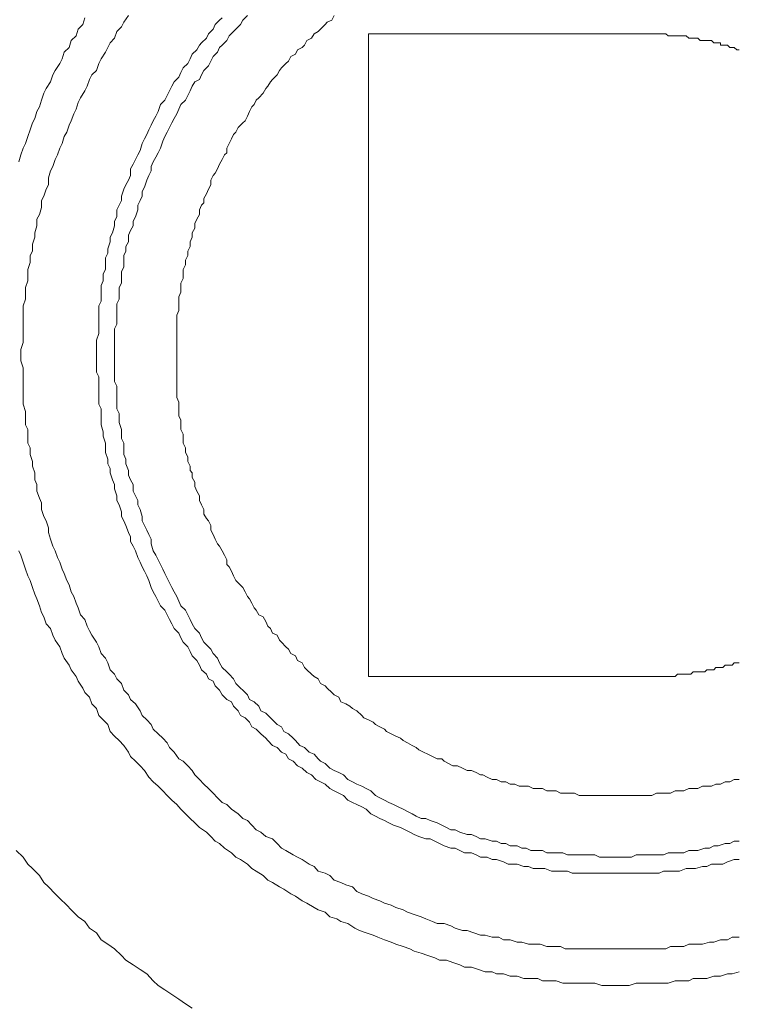
# Model space of a CAD drawing. Units: inches. Extents: x 149.1 to 232.2, y -281.8 to -222.7.
# Drawn here: x 216.6 to 218.8, y -254 to -251 of the extents above; entities that cross this region are included whole.
import ezdxf

# ---------------------------------------------------------------- set-up
doc = ezdxf.new("R2010")
doc.units = ezdxf.units.IN
doc.header["$MEASUREMENT"] = 0
doc.layers.add('图层 1', color=7, linetype='Continuous')

msp = doc.modelspace()

# ---------------------------------------------------------------- linework, layer by layer
at = {"layer": '图层 1', "lineweight": 9}
for points in [[(216.8405, -250.9855), (216.8336, -251.0062), (216.8198, -251.02), (216.813, -251.0414), (216.7985, -251.0555), (216.7916, -251.0765), (216.7771, -251.0906), (216.7702, -251.1116), (216.7633, -251.1254), (216.7489, -251.1468), (216.742, -251.1609), (216.7351, -251.1819), (216.722, -251.2026), (216.7144, -251.2164), (216.7075, -251.2377), (216.7006, -251.2587), (216.6931, -251.2729), (216.6869, -251.2939), (216.6793, -251.3077), (216.6724, -251.329), (216.6648, -251.35), (216.6579, -251.3707), (216.651, -251.3852), (216.6435, -251.4058), (216.6373, -251.4269)], [(216.9735, -250.9787), (216.9597, -250.9993), (216.9528, -251.0134), (216.9384, -251.0276), (216.9315, -251.0482), (216.9177, -251.0624), (216.9108, -251.0765), (216.9039, -251.0906), (216.8901, -251.1116), (216.8825, -251.1254), (216.8757, -251.1468), (216.8612, -251.1609), (216.8543, -251.1747), (216.8467, -251.1957), (216.8405, -251.2098), (216.8267, -251.2308), (216.8198, -251.245), (216.813, -251.2656), (216.8061, -251.2801), (216.7985, -251.3011), (216.7916, -251.3145), (216.7847, -251.3363), (216.7771, -251.35), (216.7702, -251.3707), (216.7633, -251.3852), (216.7565, -251.4058), (216.7489, -251.42), (216.742, -251.441), (216.7351, -251.4551), (216.7282, -251.4765), (216.7282, -251.4975), (216.722, -251.5113), (216.7144, -251.5326), (216.7075, -251.5461), (216.7075, -251.5671), (216.7006, -251.5888), (216.6931, -251.6026), (216.6931, -251.6232), (216.6869, -251.6446), (216.6869, -251.6584), (216.6793, -251.6797), (216.6793, -251.7007), (216.6724, -251.7145), (216.6724, -251.7355), (216.6648, -251.7569), (216.6648, -251.7707), (216.6648, -251.7917), (216.6579, -251.8127), (216.6579, -251.8337), (216.6579, -251.8478), (216.651, -251.8685), (216.651, -251.8902), (216.651, -251.9043), (216.651, -251.9247), (216.651, -251.946), (216.651, -251.9667), (216.651, -251.9812), (216.6435, -252.0025), (216.6435, -252.0229), (216.6435, -252.0373), (216.651, -252.0587), (216.651, -252.0794), (216.651, -252.1004), (216.651, -252.1145), (216.651, -252.1355), (216.651, -252.1565), (216.651, -252.1703), (216.6579, -252.192), (216.6579, -252.213), (216.6579, -252.2334), (216.6648, -252.2475), (216.6648, -252.2685), (216.6648, -252.2899), (216.6724, -252.304), (216.6724, -252.3247), (216.6793, -252.3457), (216.6793, -252.3601), (216.6869, -252.3808), (216.6869, -252.4018), (216.6931, -252.4163), (216.6931, -252.437), (216.7006, -252.458), (216.7075, -252.4721), (216.7075, -252.4928), (216.7144, -252.5145), (216.722, -252.5279), (216.7282, -252.5489), (216.7282, -252.5634), (216.7351, -252.5841), (216.742, -252.6054), (216.7489, -252.6196), (216.7565, -252.6402), (216.7633, -252.6543), (216.7702, -252.6757), (216.7771, -252.6895), (216.7847, -252.7108), (216.7916, -252.7243), (216.7985, -252.7453), (216.8061, -252.7594), (216.813, -252.7804), (216.8198, -252.7946), (216.8267, -252.8159), (216.8405, -252.8297), (216.8467, -252.8507), (216.8543, -252.8648), (216.8612, -252.8786), (216.8757, -252.8996), (216.8825, -252.9141), (216.8901, -252.9348), (216.9039, -252.9486), (216.9108, -252.963), (216.9177, -252.9844), (216.9315, -252.9978), (216.9384, -253.0123), (216.9528, -253.0261), (216.9597, -253.0467), (216.9735, -253.0612), (216.9804, -253.075), (216.9949, -253.0891), (217.0093, -253.1101), (217.0155, -253.1243), (217.03, -253.138), (217.0431, -253.1522), (217.05, -253.1663), (217.0644, -253.1804), (217.0789, -253.1942), (217.0927, -253.2083), (217.0996, -253.2224), (217.1141, -253.2366), (217.1285, -253.2572), (217.1416, -253.2645), (217.1554, -253.2786), (217.1692, -253.2931), (217.1768, -253.3065), (217.1912, -253.3206), (217.205, -253.3348), (217.2188, -253.3482), (217.2333, -253.3623), (217.2463, -253.3768), (217.2608, -253.3913), (217.2753, -253.3975), (217.2898, -253.4119), (217.3104, -253.4257), (217.3249, -253.4398), (217.3387, -253.4467), (217.3518, -253.4608), (217.3655, -253.4746), (217.38, -253.4819), (217.3945, -253.4956), (217.4158, -253.5029), (217.4296, -253.517), (217.4427, -253.5311), (217.4565, -253.538), (217.4785, -253.5514), (217.4923, -253.559), (217.5061, -253.5659), (217.5282, -253.58), (217.5426, -253.5873), (217.555, -253.6011), (217.5764, -253.6079), (217.5909, -253.6152), (217.6046, -253.6293), (217.6253, -253.6365), (217.6398, -253.6434), (217.6604, -253.65), (217.6742, -253.6641), (217.6887, -253.6706), (217.7101, -253.6782), (217.7238, -253.6855), (217.7445, -253.6924), (217.759, -253.6996), (217.7796, -253.7061), (217.7934, -253.7134), (217.8155, -253.7203), (217.8293, -253.7271), (217.8499, -253.7344), (217.8706, -253.7413), (217.8851, -253.7482), (217.9057, -253.7554), (217.9202, -253.7623), (217.9416, -253.7623), (217.9622, -253.7688), (217.9753, -253.7764), (217.9974, -253.7833), (218.0118, -253.7833), (218.0325, -253.7905), (218.0532, -253.7974), (218.067, -253.7974), (218.0883, -253.8043), (218.109, -253.8043), (218.1235, -253.8116), (218.1441, -253.8116), (218.1655, -253.8188), (218.1793, -253.8188), (218.2006, -253.8253), (218.2213, -253.8253), (218.2358, -253.8253), (218.2564, -253.8329), (218.2771, -253.8329), (218.2985, -253.8329), (218.3123, -253.8398), (218.3343, -253.8398), (218.355, -253.8398), (218.3681, -253.8398), (218.3894, -253.8398), (218.4108, -253.8398), (218.4315, -253.8398), (218.4459, -253.8398), (218.4666, -253.8398), (218.488, -253.8398), (218.5017, -253.8398), (218.5231, -253.8398), (218.5438, -253.8398), (218.5651, -253.8398), (218.5782, -253.8398), (218.6003, -253.8398), (218.6209, -253.8398), (218.6354, -253.8329), (218.6568, -253.8329), (218.6767, -253.8329), (218.6912, -253.8253), (218.7119, -253.8253), (218.7332, -253.8253), (218.7546, -253.8188), (218.7684, -253.8188), (218.7891, -253.8116), (218.8104, -253.8116), (218.8242, -253.8043), (218.8456, -253.8043)], [(217.2608, -250.9855), (217.2532, -250.9924), (217.2401, -251.0062), (217.2333, -251.02), (217.2188, -251.0348), (217.2126, -251.0482), (217.1981, -251.0624), (217.1912, -251.0696), (217.1836, -251.0837), (217.1692, -251.0972), (217.163, -251.1116), (217.1554, -251.1254), (217.1416, -251.1395), (217.1347, -251.1537), (217.1285, -251.1678), (217.1141, -251.1819), (217.1072, -251.1957), (217.0996, -251.2098), (217.0927, -251.2239), (217.0858, -251.2377), (217.072, -251.2515), (217.0644, -251.2729), (217.0576, -251.2873), (217.05, -251.3011), (217.0431, -251.3145), (217.0362, -251.329), (217.03, -251.3431), (217.0231, -251.3569), (217.0155, -251.3707), (217.0093, -251.3921), (217.0024, -251.4058), (216.9949, -251.42), (216.988, -251.4341), (216.9804, -251.4482), (216.9804, -251.4689), (216.9735, -251.4834), (216.9659, -251.4975), (216.9597, -251.5113), (216.9528, -251.5326), (216.9528, -251.5461), (216.9452, -251.5602), (216.9384, -251.5747), (216.9384, -251.5957), (216.9315, -251.6091), (216.9315, -251.6232), (216.9253, -251.6446), (216.9177, -251.6584), (216.9177, -251.6725), (216.9108, -251.6939), (216.9108, -251.7076), (216.9039, -251.7214), (216.9039, -251.7424), (216.9039, -251.7569), (216.8963, -251.7707), (216.8963, -251.7917), (216.8901, -251.8062), (216.8901, -251.8196), (216.8901, -251.8406), (216.8901, -251.8547), (216.8825, -251.8685), (216.8825, -251.8902), (216.8825, -251.9043), (216.8825, -251.9174), (216.8825, -251.9391), (216.8825, -251.9533), (216.8757, -251.9739), (216.8757, -251.9884), (216.8757, -252.0025), (216.8757, -252.0229), (216.8757, -252.0373), (216.8757, -252.0511), (216.8757, -252.0721), (216.8825, -252.0862), (216.8825, -252.1076), (216.8825, -252.121), (216.8825, -252.1355), (216.8825, -252.1565), (216.8825, -252.1703), (216.8901, -252.1844), (216.8901, -252.2058), (216.8901, -252.2189), (216.8901, -252.2334), (216.8963, -252.2547), (216.8963, -252.2685), (216.9039, -252.2899), (216.9039, -252.304), (216.9039, -252.3178), (216.9108, -252.3384), (216.9108, -252.3529), (216.9177, -252.3674), (216.9177, -252.3808), (216.9253, -252.4018), (216.9315, -252.4163), (216.9315, -252.4297), (216.9384, -252.4507), (216.9384, -252.4652), (216.9452, -252.479), (216.9528, -252.5003), (216.9528, -252.5145), (216.9597, -252.5279), (216.9659, -252.5424), (216.9735, -252.5634), (216.9804, -252.5772), (216.9804, -252.5913), (216.988, -252.6054), (216.9949, -252.6196), (217.0024, -252.6402), (217.0093, -252.6543), (217.0155, -252.6685), (217.0231, -252.6823), (217.03, -252.6964), (217.0362, -252.7108), (217.0431, -252.7315), (217.05, -252.7453), (217.0576, -252.7594), (217.0644, -252.7735), (217.072, -252.7877), (217.0858, -252.8015), (217.0927, -252.8159), (217.0996, -252.8297), (217.1072, -252.8435), (217.1141, -252.8576), (217.1285, -252.8717), (217.1347, -252.8859), (217.1416, -252.8996), (217.1554, -252.9141), (217.163, -252.9282), (217.1692, -252.9417), (217.1836, -252.9558), (217.1912, -252.9699), (217.1981, -252.9844), (217.2126, -252.9978), (217.2188, -253.0123), (217.2333, -253.0192), (217.2401, -253.033), (217.2532, -253.0467), (217.2608, -253.0612), (217.2753, -253.075), (217.2898, -253.0822), (217.296, -253.096), (217.3104, -253.1101), (217.3173, -253.1243), (217.3318, -253.1315), (217.3449, -253.1449), (217.3518, -253.1594), (217.3655, -253.1663), (217.38, -253.1804), (217.3945, -253.1942), (217.4014, -253.2011), (217.4158, -253.2159), (217.4296, -253.2224), (217.4427, -253.2366), (217.4565, -253.2428), (217.4641, -253.2572), (217.4785, -253.2645), (217.4923, -253.2786), (217.5061, -253.2855), (217.5206, -253.2993), (217.535, -253.3065), (217.5481, -253.3206), (217.5626, -253.3279), (217.5764, -253.3348), (217.5909, -253.3482), (217.6046, -253.3554), (217.6184, -253.3623), (217.6329, -253.3695), (217.646, -253.3837), (217.6604, -253.3913), (217.6742, -253.3975), (217.6887, -253.4047), (217.7025, -253.4119), (217.7169, -253.4257), (217.7314, -253.4326), (217.7445, -253.4398), (217.759, -253.4467), (217.7721, -253.4536), (217.7865, -253.4608), (217.8079, -253.4681), (217.8217, -253.4746), (217.8361, -253.4819), (217.8499, -253.4891), (217.8637, -253.4956), (217.8851, -253.5029), (217.8988, -253.5029), (217.9133, -253.5101), (217.9271, -253.517), (217.9416, -253.5242), (217.9622, -253.5311), (217.9753, -253.5311), (217.9898, -253.538), (218.0043, -253.5449), (218.0249, -253.5449), (218.0394, -253.5514), (218.0532, -253.559), (218.0739, -253.559), (218.0883, -253.5659), (218.1021, -253.5659), (218.1235, -253.5728), (218.1379, -253.58), (218.1517, -253.58), (218.1655, -253.58), (218.1862, -253.5873), (218.2006, -253.5873), (218.2144, -253.5938), (218.2358, -253.5938), (218.2502, -253.5938), (218.2702, -253.6011), (218.2847, -253.6011), (218.2985, -253.6011), (218.3198, -253.6011), (218.3343, -253.6079), (218.3481, -253.6079), (218.3681, -253.6079), (218.3818, -253.6079), (218.3963, -253.6079), (218.4177, -253.6079), (218.4315, -253.6079), (218.4535, -253.6079), (218.4666, -253.6079), (218.4804, -253.6079), (218.5017, -253.6079), (218.5162, -253.6079), (218.53, -253.6079), (218.5513, -253.6079), (218.5651, -253.6079), (218.5858, -253.6079), (218.6003, -253.6079), (218.614, -253.6011), (218.6354, -253.6011), (218.6499, -253.6011), (218.663, -253.6011), (218.6836, -253.5938), (218.6981, -253.5938), (218.7119, -253.5938), (218.7332, -253.5873), (218.747, -253.5873), (218.7615, -253.58), (218.7815, -253.58), (218.7959, -253.58), (218.8104, -253.5728), (218.8311, -253.5659), (218.8456, -253.5659)], [(217.3387, -250.9787), (217.3249, -250.9924), (217.3173, -251.0062), (217.3028, -251.02), (217.296, -251.0276), (217.2822, -251.0414), (217.2753, -251.0555), (217.2608, -251.0696), (217.2532, -251.0765), (217.2463, -251.0906), (217.2333, -251.1044), (217.2264, -251.1182), (217.2188, -251.1326), (217.205, -251.1468), (217.1981, -251.1609), (217.1912, -251.1747), (217.1768, -251.1819), (217.1692, -251.1957), (217.163, -251.2098), (217.1554, -251.2239), (217.1485, -251.2377), (217.1347, -251.2515), (217.1285, -251.2656), (217.1216, -251.2801), (217.1141, -251.2939), (217.1072, -251.3077), (217.0996, -251.3218), (217.0927, -251.3363), (217.0858, -251.35), (217.0789, -251.3642), (217.072, -251.3852), (217.0644, -251.3993), (217.0576, -251.4131), (217.05, -251.4269), (217.0431, -251.441), (217.0431, -251.4551), (217.0362, -251.4689), (217.03, -251.4834), (217.0231, -251.5044), (217.0155, -251.5182), (217.0155, -251.5326), (217.0093, -251.5461), (217.0024, -251.5602), (217.0024, -251.5747), (216.9949, -251.5957), (216.988, -251.6091), (216.988, -251.6232), (216.9804, -251.6377), (216.9735, -251.6518), (216.9735, -251.6725), (216.9659, -251.6866), (216.9659, -251.7007), (216.9597, -251.7145), (216.9597, -251.7355), (216.9597, -251.7497), (216.9528, -251.7638), (216.9528, -251.7776), (216.9528, -251.7989), (216.9452, -251.8127), (216.9452, -251.8268), (216.9452, -251.8478), (216.9384, -251.862), (216.9384, -251.8761), (216.9384, -251.8902), (216.9384, -251.9109), (216.9384, -251.9247), (216.9315, -251.9391), (216.9315, -251.9605), (216.9315, -251.9739), (216.9315, -251.9884), (216.9315, -252.0025), (216.9315, -252.0229), (216.9315, -252.0373), (216.9315, -252.0511), (216.9315, -252.0721), (216.9315, -252.0862), (216.9315, -252.1004), (216.9384, -252.1145), (216.9384, -252.1355), (216.9384, -252.1493), (216.9384, -252.1638), (216.9384, -252.1844), (216.9452, -252.1986), (216.9452, -252.213), (216.9452, -252.2261), (216.9528, -252.2475), (216.9528, -252.2616), (216.9528, -252.2754), (216.9597, -252.2899), (216.9597, -252.3112), (216.9597, -252.3247), (216.9659, -252.3384), (216.9659, -252.3529), (216.9735, -252.3736), (216.9735, -252.388), (216.9804, -252.4018), (216.988, -252.4163), (216.988, -252.437), (216.9949, -252.4507), (217.0024, -252.4652), (217.0024, -252.479), (217.0093, -252.4928), (217.0155, -252.5145), (217.0155, -252.5279), (217.0231, -252.5424), (217.03, -252.5562), (217.0362, -252.5699), (217.0431, -252.5841), (217.0431, -252.5982), (217.05, -252.6196), (217.0576, -252.633), (217.0644, -252.6471), (217.072, -252.6616), (217.0789, -252.6757), (217.0858, -252.6895), (217.0927, -252.7033), (217.0996, -252.7174), (217.1072, -252.7315), (217.1141, -252.7453), (217.1216, -252.7594), (217.1285, -252.7735), (217.1347, -252.7877), (217.1485, -252.8015), (217.1554, -252.8159), (217.163, -252.8297), (217.1692, -252.8435), (217.1768, -252.8576), (217.1912, -252.8717), (217.1981, -252.8859), (217.205, -252.8996), (217.2188, -252.9141), (217.2264, -252.921), (217.2333, -252.9348), (217.2463, -252.9486), (217.2532, -252.963), (217.2608, -252.9768), (217.2753, -252.9909), (217.2822, -252.9978), (217.296, -253.0123), (217.3028, -253.0261), (217.3173, -253.0402), (217.3249, -253.0467), (217.3387, -253.0612), (217.3449, -253.075), (217.3593, -253.0822), (217.3731, -253.096), (217.38, -253.1101), (217.3945, -253.1177), (217.409, -253.1315), (217.4158, -253.138), (217.4296, -253.1522), (217.4427, -253.1594), (217.4496, -253.1732), (217.4641, -253.1804), (217.4785, -253.1942), (217.4854, -253.2011), (217.4992, -253.2159), (217.5137, -253.2224), (217.5282, -253.2366), (217.5426, -253.2428), (217.555, -253.2572), (217.5626, -253.2645), (217.5764, -253.2714), (217.5909, -253.2855), (217.6046, -253.2931), (217.6184, -253.2993), (217.6329, -253.3065), (217.646, -253.3206), (217.6604, -253.3279), (217.6742, -253.3348), (217.6887, -253.3413), (217.7025, -253.3482), (217.7169, -253.3554), (217.7314, -253.3695), (217.7445, -253.3768), (217.759, -253.3837), (217.7721, -253.3913), (217.7865, -253.3975), (217.801, -253.4047), (217.8155, -253.4119), (217.8293, -253.4185), (217.843, -253.4257), (217.8561, -253.4326), (217.8706, -253.4398), (217.8851, -253.4398), (217.8988, -253.4467), (217.9202, -253.4536), (217.9347, -253.4608), (217.9485, -253.4681), (217.9622, -253.4746), (217.9753, -253.4746), (217.9898, -253.4819), (218.0118, -253.4891), (218.0249, -253.4891), (218.0394, -253.4956), (218.0532, -253.5029), (218.067, -253.5029), (218.0883, -253.5101), (218.1021, -253.5101), (218.1166, -253.517), (218.131, -253.517), (218.1441, -253.5242), (218.1655, -253.5242), (218.1793, -253.5311), (218.1931, -253.5311), (218.2075, -253.538), (218.2289, -253.538), (218.2427, -253.538), (218.2564, -253.5449), (218.2771, -253.5449), (218.2916, -253.5449), (218.3054, -253.5449), (218.3198, -253.5514), (218.3412, -253.5514), (218.355, -253.5514), (218.3681, -253.5514), (218.3818, -253.5514), (218.4039, -253.5514), (218.4177, -253.559), (218.4315, -253.559), (218.4535, -253.559), (218.4666, -253.559), (218.4804, -253.559), (218.5017, -253.559), (218.5162, -253.559), (218.53, -253.5514), (218.5438, -253.5514), (218.5651, -253.5514), (218.5782, -253.5514), (218.5927, -253.5514), (218.614, -253.5514), (218.6278, -253.5449), (218.6423, -253.5449), (218.6568, -253.5449), (218.6767, -253.5449), (218.6912, -253.538), (218.705, -253.538), (218.7195, -253.538), (218.7408, -253.5311), (218.7546, -253.5311), (218.7684, -253.5242), (218.7815, -253.5242), (218.8035, -253.517), (218.8173, -253.517), (218.8311, -253.5101), (218.8456, -253.5101)], [(217.6046, -250.9787), (217.5977, -250.9924), (217.5833, -250.9993), (217.5764, -251.0062), (217.5626, -251.02), (217.555, -251.0276), (217.5426, -251.0348), (217.535, -251.0482), (217.5206, -251.0555), (217.5137, -251.0696), (217.5061, -251.0765), (217.4923, -251.0837), (217.4854, -251.0972), (217.4717, -251.1044), (217.4641, -251.1182), (217.4565, -251.1254), (217.4427, -251.1395), (217.4365, -251.1468), (217.4296, -251.1609), (217.4158, -251.1747), (217.409, -251.1819), (217.4014, -251.1957), (217.3945, -251.2026), (217.3869, -251.2164), (217.3731, -251.2308), (217.3655, -251.2377), (217.3593, -251.2515), (217.3518, -251.2587), (217.3449, -251.2729), (217.3387, -251.2873), (217.3318, -251.3011), (217.3249, -251.3077), (217.3104, -251.3218), (217.3028, -251.3363), (217.296, -251.3431), (217.2898, -251.3569), (217.2822, -251.3707), (217.2753, -251.3852), (217.2753, -251.3993), (217.2677, -251.4058), (217.2608, -251.42), (217.2532, -251.4341), (217.2463, -251.4482), (217.2401, -251.4623), (217.2333, -251.4689), (217.2264, -251.4834), (217.2264, -251.4975), (217.2188, -251.5113), (217.2126, -251.525), (217.205, -251.5395), (217.205, -251.5533), (217.1981, -251.5602), (217.1912, -251.5747), (217.1912, -251.5888), (217.1836, -251.6026), (217.1768, -251.616), (217.1768, -251.6305), (217.1692, -251.6446), (217.1692, -251.6584), (217.163, -251.6725), (217.163, -251.6866), (217.1554, -251.7007), (217.1554, -251.7145), (217.1485, -251.7286), (217.1485, -251.7424), (217.1416, -251.7569), (217.1416, -251.7707), (217.1416, -251.7851), (217.1347, -251.7989), (217.1347, -251.8127), (217.1347, -251.8268), (217.1285, -251.8406), (217.1285, -251.8547), (217.1285, -251.8685), (217.1285, -251.8833), (217.1216, -251.8971), (217.1216, -251.9109), (217.1216, -251.9247), (217.1216, -251.9391), (217.1216, -251.9533), (217.1216, -251.9667), (217.1216, -251.9812), (217.1216, -251.9953), (217.1216, -252.0091), (217.1216, -252.0229), (217.1216, -252.0373), (217.1216, -252.0511), (217.1216, -252.0652), (217.1216, -252.0794), (217.1216, -252.0935), (217.1216, -252.1076), (217.1216, -252.121), (217.1216, -252.1355), (217.1216, -252.1493), (217.1285, -252.1638), (217.1285, -252.1775), (217.1285, -252.192), (217.1285, -252.2058), (217.1347, -252.2189), (217.1347, -252.2334), (217.1347, -252.2475), (217.1416, -252.2616), (217.1416, -252.2754), (217.1416, -252.2899), (217.1485, -252.304), (217.1485, -252.3178), (217.1554, -252.3315), (217.1554, -252.3457), (217.163, -252.3601), (217.163, -252.3736), (217.1692, -252.3808), (217.1692, -252.3946), (217.1768, -252.4091), (217.1768, -252.4228), (217.1836, -252.437), (217.1912, -252.4507), (217.1912, -252.4652), (217.1981, -252.479), (217.205, -252.4928), (217.205, -252.5072), (217.2126, -252.521), (217.2188, -252.5279), (217.2264, -252.5424), (217.2264, -252.5562), (217.2333, -252.5699), (217.2401, -252.5841), (217.2463, -252.5982), (217.2532, -252.6054), (217.2608, -252.6196), (217.2677, -252.633), (217.2753, -252.6471), (217.2753, -252.6616), (217.2822, -252.6685), (217.2898, -252.6823), (217.296, -252.6964), (217.3028, -252.7108), (217.3104, -252.7174), (217.3249, -252.7315), (217.3318, -252.7453), (217.3387, -252.7594), (217.3449, -252.7667), (217.3518, -252.7804), (217.3593, -252.7946), (217.3655, -252.8015), (217.3731, -252.8159), (217.3869, -252.8221), (217.3945, -252.8366), (217.4014, -252.8507), (217.409, -252.8576), (217.4158, -252.8717), (217.4296, -252.8786), (217.4365, -252.8931), (217.4427, -252.8996), (217.4565, -252.9141), (217.4641, -252.921), (217.4717, -252.9348), (217.4854, -252.9417), (217.4923, -252.9558), (217.5061, -252.963), (217.5137, -252.9768), (217.5206, -252.9844), (217.535, -252.9978), (217.5426, -253.0051), (217.555, -253.0123), (217.5626, -253.0261), (217.5764, -253.033), (217.5833, -253.0402), (217.5977, -253.0536), (217.6046, -253.0612), (217.6184, -253.0678), (217.6253, -253.0822), (217.6398, -253.0891), (217.6529, -253.096), (217.6604, -253.1032), (217.6742, -253.1101), (217.6887, -253.1243), (217.6956, -253.1315), (217.7101, -253.138), (217.7238, -253.1449), (217.7314, -253.1522), (217.7445, -253.1594), (217.759, -253.1663), (217.7652, -253.1732), (217.7796, -253.1804), (217.7934, -253.1873), (217.8079, -253.1942), (217.8155, -253.2011), (217.8293, -253.2083), (217.843, -253.2159), (217.8561, -253.2224), (217.8637, -253.2293), (217.8782, -253.2366), (217.892, -253.2428), (217.9057, -253.25), (217.9202, -253.2572), (217.9347, -253.2572), (217.9416, -253.2645), (217.9547, -253.2714), (217.9684, -253.2786), (217.9829, -253.2786), (217.9974, -253.2855), (218.0118, -253.2931), (218.0249, -253.2931), (218.0394, -253.2993), (218.0532, -253.3065), (218.0601, -253.3065), (218.0739, -253.3137), (218.0883, -253.3206), (218.1021, -253.3206), (218.1166, -253.3279), (218.131, -253.3279), (218.1441, -253.3348), (218.1579, -253.3348), (218.1717, -253.3413), (218.1862, -253.3413), (218.2006, -253.3413), (218.2144, -253.3482), (218.2289, -253.3482), (218.2427, -253.3482), (218.2564, -253.3554), (218.2702, -253.3554), (218.2847, -253.3554), (218.2985, -253.3623), (218.3123, -253.3623), (218.3267, -253.3623), (218.3412, -253.3623), (218.355, -253.3695), (218.3681, -253.3695), (218.3818, -253.3695), (218.3963, -253.3695), (218.4108, -253.3695), (218.4246, -253.3695), (218.439, -253.3695), (218.4535, -253.3695), (218.4666, -253.3695), (218.4804, -253.3695), (218.4942, -253.3695), (218.5086, -253.3695), (218.5231, -253.3695), (218.5376, -253.3695), (218.5513, -253.3695), (218.5651, -253.3695), (218.5782, -253.3695), (218.5927, -253.3623), (218.6072, -253.3623), (218.6209, -253.3623), (218.6354, -253.3623), (218.6499, -253.3554), (218.663, -253.3554), (218.6767, -253.3554), (218.6912, -253.3482), (218.705, -253.3482), (218.7195, -253.3482), (218.7332, -253.3413), (218.747, -253.3413), (218.7615, -253.3413), (218.7746, -253.3348), (218.7891, -253.3348), (218.8035, -253.3279), (218.8173, -253.3279), (218.8311, -253.3206), (218.8456, -253.3206)], [(217.7101, -251.0348), (217.7101, -253.0051)], [(217.7101, -251.0348), (218.5438, -251.0348)], [(218.8456, -251.0837), (218.8387, -251.0837), (218.8311, -251.0765), (218.8242, -251.0765), (218.8173, -251.0765), (218.8104, -251.0696), (218.8035, -251.0696), (218.7959, -251.0696), (218.7891, -251.0696), (218.7891, -251.0624), (218.7815, -251.0624), (218.7746, -251.0624), (218.7684, -251.0624), (218.7615, -251.0555), (218.7546, -251.0555), (218.747, -251.0555), (218.7408, -251.0555), (218.7332, -251.0555), (218.7264, -251.0555), (218.7195, -251.0482), (218.7119, -251.0482), (218.705, -251.0482), (218.6981, -251.0482), (218.6912, -251.0482), (218.6836, -251.0414), (218.6767, -251.0414), (218.6699, -251.0414), (218.663, -251.0414), (218.6568, -251.0414), (218.6499, -251.0414), (218.6423, -251.0414), (218.6354, -251.0414), (218.6278, -251.0414), (218.6209, -251.0348), (218.614, -251.0348), (218.6072, -251.0348), (218.6003, -251.0348), (218.5927, -251.0348), (218.5858, -251.0348), (218.5782, -251.0348), (218.5713, -251.0348), (218.5651, -251.0348), (218.5582, -251.0348), (218.5513, -251.0348), (218.5438, -251.0348)], [(216.6373, -252.6196), (216.6435, -252.633), (216.651, -252.6543), (216.6579, -252.6757), (216.6648, -252.6964), (216.6724, -252.7108), (216.6793, -252.7315), (216.6869, -252.7525), (216.6931, -252.7667), (216.7006, -252.7877), (216.7075, -252.809), (216.7144, -252.8221), (216.722, -252.8435), (216.7351, -252.8576), (216.742, -252.8786), (216.7489, -252.8931), (216.7633, -252.9141), (216.7702, -252.9348), (216.7771, -252.9486), (216.7916, -252.9699), (216.7985, -252.9844), (216.813, -253.0051), (216.8198, -253.0192), (216.8336, -253.0402), (216.8405, -253.0536), (216.8543, -253.0678), (216.8612, -253.0891), (216.8757, -253.1032), (216.8825, -253.1243), (216.8963, -253.138), (216.9108, -253.1522), (216.9177, -253.1732), (216.9315, -253.1873), (216.9452, -253.2011), (216.9597, -253.2159), (216.9735, -253.2366), (216.9804, -253.25), (216.9949, -253.2645), (217.0093, -253.2786), (217.0231, -253.2931), (217.0362, -253.3137), (217.05, -253.3279), (217.0644, -253.3413), (217.0789, -253.3554), (217.0927, -253.3695), (217.1072, -253.3837), (217.1216, -253.3975), (217.1347, -253.4119), (217.1485, -253.4257), (217.163, -253.4398), (217.1768, -253.4536), (217.1912, -253.4681), (217.2126, -253.4819), (217.2264, -253.4956), (217.2401, -253.5101), (217.2532, -253.517), (217.2677, -253.5311), (217.2898, -253.5449), (217.3028, -253.559), (217.3173, -253.5659), (217.3387, -253.58), (217.3518, -253.5938), (217.3655, -253.6011), (217.3869, -253.6152), (217.4014, -253.6293), (217.4158, -253.6365), (217.4365, -253.65), (217.4496, -253.6569), (217.4717, -253.6706), (217.4854, -253.6782), (217.5061, -253.6924), (217.5206, -253.6996), (217.5426, -253.7134), (217.555, -253.7203), (217.5764, -253.7271), (217.5909, -253.7413), (217.6122, -253.7482), (217.6253, -253.7554), (217.646, -253.7623), (217.6673, -253.7764), (217.6818, -253.7833), (217.7025, -253.7905), (217.7238, -253.7974), (217.7383, -253.8043), (217.759, -253.8116), (217.7796, -253.8188), (217.7934, -253.8253), (217.8155, -253.8329), (217.8361, -253.8398), (217.8499, -253.8463), (217.8706, -253.8532), (217.892, -253.8605), (217.9133, -253.8677), (217.9271, -253.8746), (217.9485, -253.8746), (217.9684, -253.8815), (217.9898, -253.8887), (218.0043, -253.8956), (218.0249, -253.8956), (218.047, -253.9025), (218.067, -253.9097), (218.0883, -253.9097), (218.1021, -253.9166), (218.1235, -253.9166), (218.1441, -253.9235), (218.1655, -253.9235), (218.1862, -253.9308), (218.2075, -253.9308), (218.2289, -253.9308), (218.2427, -253.9376), (218.2626, -253.9376), (218.2847, -253.9376), (218.3054, -253.9449), (218.3267, -253.9449), (218.3481, -253.9449), (218.3681, -253.9449), (218.3818, -253.9449), (218.4039, -253.9449), (218.4246, -253.9518), (218.4459, -253.9518), (218.4666, -253.9518), (218.488, -253.9518), (218.5086, -253.9518), (218.53, -253.9449), (218.5438, -253.9449), (218.5651, -253.9449), (218.5858, -253.9449), (218.6072, -253.9449), (218.6278, -253.9449), (218.6499, -253.9376), (218.6699, -253.9376), (218.6912, -253.9376), (218.705, -253.9308), (218.7264, -253.9308), (218.747, -253.9308), (218.7684, -253.9235), (218.7891, -253.9235), (218.8104, -253.9166), (218.8242, -253.9166), (218.8456, -253.9097)], [(218.5438, -253.0051), (218.5513, -253.0051), (218.5582, -253.0051), (218.5651, -253.0051), (218.5713, -253.0051), (218.5782, -253.0051), (218.5858, -253.0051), (218.5927, -253.0051), (218.6003, -253.0051), (218.6072, -253.0051), (218.614, -253.0051), (218.6209, -253.0051), (218.6278, -253.0051), (218.6354, -253.0051), (218.6423, -253.0051), (218.6499, -253.0051), (218.6568, -252.9978), (218.663, -252.9978), (218.6699, -252.9978), (218.6767, -252.9978), (218.6836, -252.9978), (218.6912, -252.9978), (218.6981, -252.9978), (218.705, -252.9909), (218.7119, -252.9909), (218.7195, -252.9909), (218.7264, -252.9909), (218.7332, -252.9909), (218.7408, -252.9909), (218.747, -252.9844), (218.7546, -252.9844), (218.7615, -252.9844), (218.7684, -252.9844), (218.7746, -252.9768), (218.7815, -252.9768), (218.7891, -252.9768), (218.7959, -252.9768), (218.8035, -252.9699), (218.8104, -252.9699), (218.8173, -252.9699), (218.8242, -252.9699), (218.8311, -252.963), (218.8387, -252.963), (218.8456, -252.963)], [(217.7101, -253.0051), (218.5438, -253.0051)], [(216.6297, -253.538), (216.651, -253.559), (216.6648, -253.58), (216.6793, -253.5938), (216.7006, -253.6152), (216.7144, -253.6365), (216.7282, -253.65), (216.7489, -253.6706), (216.7633, -253.6855), (216.7847, -253.7061), (216.7985, -253.7203), (216.8198, -253.7413), (216.8405, -253.7554), (216.8543, -253.7764), (216.8757, -253.7905), (216.8901, -253.8116), (216.9108, -253.8253), (216.9315, -253.8398), (216.9528, -253.8605), (216.9659, -253.8746), (216.988, -253.8887), (217.0093, -253.9025), (217.03, -253.9166), (217.05, -253.9376), (217.0644, -253.9518), (217.0858, -253.9655), (217.1072, -253.9797), (217.1285, -253.9941), (217.1485, -254.0083), (217.1692, -254.0217)]]:
    msp.add_lwpolyline(points, dxfattribs=at)

doc.saveas('drawing.dxf')
